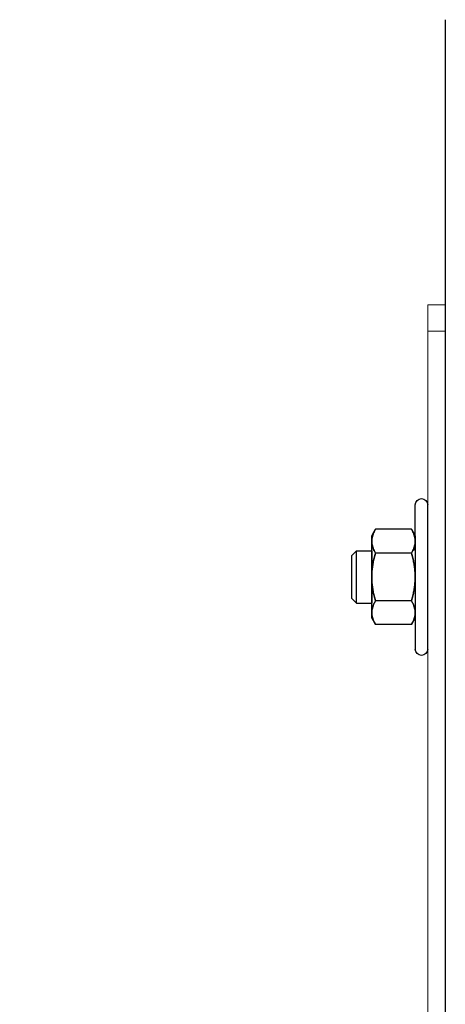
# Model space of a CAD drawing. Units: inches. Extents: x 372 to 6987, y 547 to 5225.
# Drawn here: x 5466 to 5505, y 2458 to 2548 of the extents above; entities that cross this region are included whole.
import ezdxf

# ---------------------------------------------------------------- set-up
doc = ezdxf.new("R2010")
doc.units = ezdxf.units.IN
doc.header["$MEASUREMENT"] = 0
doc.layers.add('PrimaP', color=9, linetype='Continuous')

# ---------------------------------------------------------------- blocks, each defined once
blk = doc.blocks.new('A$C306E79EE')
at = {"layer": 'PrimaP', "linetype": 'Continuous', "lineweight": 0}
for p, q in [((4, 190), (0, 190)), ((0, 9.8), (0, 190)), ((4, 190), (4, 9.8)), ((4, 184), (0, 184)), ((93, 17.5), (93, 8.8)), ((93, 17.5), (97, 17.5)), ((97, 17.5), (97, 8.8)), ((93, 11.5), (97, 11.5)), ((88.2, 4), (9.8, 4)), ((88.2, 0), (9.8, 0))]:
    blk.add_line(p, q, dxfattribs=at)
at = {"layer": 'PrimaP', "lineweight": 0}
blk.add_line((0, 0), (0, 0), dxfattribs=at)
at = {"layer": 'PrimaP', "linetype": 'Continuous', "lineweight": 0}
for centre, radius, start, end in [((9.8, 9.8), 9.8, 180, 270), ((9.8, 9.8), 5.8, 180, 270), ((88.2, 8.8), 8.8, 270, 0), ((88.2, 8.8), 4.8, 270, 0)]:
    blk.add_arc(centre, radius, start, end, dxfattribs=at)
blk = doc.blocks.new('A$C034B3074')
at = {"layer": 'PrimaP'}
blk.add_line((0, 1.43), (0, 34.33), dxfattribs=at)
at = {"layer": 'PrimaP', "linetype": 'Continuous'}
for p, q in [((3.71, 28.75), (2.87, 27.29)), ((2.87, 27.29), (2.87, 8.47)), ((3.71, 28.75), (11.93, 28.75)), ((12.77, 27.29), (11.93, 28.75)), ((12.77, 8.47), (12.77, 27.29)), ((3.71, 23.32), (11.93, 23.32)), ((3.71, 23.32), (11.93, 23.32)), ((12.77, 23.83), (12.77, 11.94)), ((16.24, 23.83), (12.77, 23.83)), ((16.24, 23.83), (17.3, 22.76)), ((16.24, 23.83), (16.24, 23.83)), ((16.24, 11.94), (16.24, 23.83)), ((17.3, 13), (17.3, 22.76)), ((3.71, 12.45), (11.93, 12.45)), ((3.71, 12.45), (11.93, 12.45)), ((16.24, 11.94), (12.77, 11.94)), ((17.3, 13), (16.24, 11.94)), ((16.24, 11.94), (16.24, 11.94)), ((3.71, 7.02), (2.87, 8.47)), ((3.71, 7.02), (11.93, 7.02)), ((12.77, 8.47), (11.93, 7.02))]:
    blk.add_line(p, q, dxfattribs=at)
at = {"layer": 'PrimaP'}
for points in [[(2.87, 23.83), (2.87, 34.33)], [(2.87, 11.94), (2.87, 1.43)]]:
    blk.add_lwpolyline(points, dxfattribs=at)
for centre, start, end in [((1.43, 34.33), 0, 180), ((1.43, 1.43), 180, 0)]:
    blk.add_arc(centre, 1.43, start, end, dxfattribs=at)
at = {"layer": 'PrimaP', "linetype": 'Continuous'}
for points, knots in [([(2.87, 26.03), (2.87, 26.21), (2.89, 26.57), (3, 27.11), (3.17, 27.65), (3.4, 28.2), (3.6, 28.56), (3.71, 28.75)], [0, 0, 0, 0, 0.1781312, 0.3593191, 0.5469081, 0.7449774, 0.9587109, 0.9587109, 0.9587109, 0.9587109]), ([(3.71, 28.75), (3.6, 28.56), (3.4, 28.2), (3.17, 27.65), (3, 27.11), (2.89, 26.57), (2.87, 26.21), (2.87, 26.03)], [0, 0, 0, 0, 0.2137254, 0.4118429, 0.5994395, 0.78061, 0.958711, 0.958711, 0.958711, 0.958711]), ([(12.77, 26.03), (12.77, 26.21), (12.75, 26.57), (12.64, 27.11), (12.47, 27.65), (12.23, 28.2), (12.04, 28.56), (11.93, 28.75)], [0, 0, 0, 0, 0.1781312, 0.3593191, 0.5469081, 0.7449774, 0.9587109, 0.9587109, 0.9587109, 0.9587109]), ([(11.93, 28.75), (12.04, 28.56), (12.23, 28.2), (12.47, 27.65), (12.64, 27.11), (12.75, 26.57), (12.77, 26.21), (12.77, 26.03)], [0, 0, 0, 0, 0.2137254, 0.4118429, 0.5994395, 0.78061, 0.958711, 0.958711, 0.958711, 0.958711]), ([(3.71, 23.32), (3.6, 23.5), (3.4, 23.87), (3.17, 24.42), (3, 24.96), (2.89, 25.5), (2.87, 25.86), (2.87, 26.03)], [0, 0, 0, 0, 0.2137254, 0.4118429, 0.5994395, 0.78061, 0.958711, 0.958711, 0.958711, 0.958711]), ([(2.87, 26.03), (2.87, 25.86), (2.89, 25.5), (3, 24.96), (3.17, 24.42), (3.4, 23.87), (3.6, 23.5), (3.71, 23.32)], [0, 0, 0, 0, 0.1781312, 0.3593191, 0.5469081, 0.7449774, 0.9587109, 0.9587109, 0.9587109, 0.9587109]), ([(11.93, 23.32), (12.04, 23.5), (12.23, 23.87), (12.47, 24.42), (12.64, 24.96), (12.75, 25.5), (12.77, 25.86), (12.77, 26.03)], [0, 0, 0, 0, 0.2137254, 0.4118429, 0.5994395, 0.78061, 0.958711, 0.958711, 0.958711, 0.958711]), ([(12.77, 26.03), (12.77, 25.86), (12.75, 25.5), (12.64, 24.96), (12.47, 24.42), (12.23, 23.87), (12.04, 23.5), (11.93, 23.32)], [0, 0, 0, 0, 0.1781312, 0.3593191, 0.5469081, 0.7449774, 0.9587109, 0.9587109, 0.9587109, 0.9587109]), ([(2.87, 17.88), (2.87, 18.24), (2.89, 18.95), (3, 20.02), (3.17, 21.1), (3.4, 22.2), (3.6, 22.94), (3.71, 23.32)], [0, 0, 0, 0, 0.355696, 0.713145, 1.075416, 1.447916, 1.838672, 1.838672, 1.838672, 1.838672]), ([(3.71, 23.32), (3.6, 22.94), (3.4, 22.2), (3.17, 21.1), (3, 20.02), (2.89, 18.95), (2.87, 18.24), (2.87, 17.88)], [0, 0, 0, 0, 0.390741, 0.763332, 1.12562, 1.483036, 1.838672, 1.838672, 1.838672, 1.838672]), ([(12.77, 17.88), (12.77, 18.24), (12.75, 18.95), (12.64, 20.02), (12.47, 21.1), (12.24, 22.2), (12.04, 22.94), (11.93, 23.32)], [0, 0, 0, 0, 0.355696, 0.713145, 1.075416, 1.447916, 1.838672, 1.838672, 1.838672, 1.838672]), ([(11.93, 23.32), (12.04, 22.94), (12.24, 22.2), (12.47, 21.1), (12.64, 20.02), (12.75, 18.95), (12.77, 18.24), (12.77, 17.88)], [0, 0, 0, 0, 0.390741, 0.763332, 1.12562, 1.483036, 1.838672, 1.838672, 1.838672, 1.838672]), ([(3.71, 12.45), (3.6, 12.83), (3.4, 13.56), (3.17, 14.66), (3, 15.74), (2.89, 16.81), (2.87, 17.53), (2.87, 17.88)], [0, 0, 0, 0, 0.390741, 0.763332, 1.12562, 1.483036, 1.838672, 1.838672, 1.838672, 1.838672]), ([(2.87, 17.88), (2.87, 17.53), (2.89, 16.81), (3, 15.74), (3.17, 14.66), (3.4, 13.56), (3.6, 12.83), (3.71, 12.45)], [0, 0, 0, 0, 0.355696, 0.713145, 1.075416, 1.447916, 1.838672, 1.838672, 1.838672, 1.838672]), ([(11.93, 12.45), (12.04, 12.83), (12.24, 13.56), (12.47, 14.66), (12.64, 15.74), (12.75, 16.81), (12.77, 17.53), (12.77, 17.88)], [0, 0, 0, 0, 0.390741, 0.763332, 1.12562, 1.483036, 1.838672, 1.838672, 1.838672, 1.838672]), ([(12.77, 17.88), (12.77, 17.53), (12.75, 16.81), (12.64, 15.74), (12.47, 14.66), (12.24, 13.56), (12.04, 12.83), (11.93, 12.45)], [0, 0, 0, 0, 0.355696, 0.713145, 1.075416, 1.447916, 1.838672, 1.838672, 1.838672, 1.838672]), ([(2.87, 9.73), (2.87, 9.91), (2.89, 10.27), (3, 10.81), (3.17, 11.35), (3.4, 11.9), (3.6, 12.26), (3.71, 12.45)], [0, 0, 0, 0, 0.1781312, 0.3593191, 0.5469081, 0.7449774, 0.9587109, 0.9587109, 0.9587109, 0.9587109]), ([(3.71, 12.45), (3.6, 12.26), (3.4, 11.9), (3.17, 11.35), (3, 10.81), (2.89, 10.27), (2.87, 9.91), (2.87, 9.73)], [0, 0, 0, 0, 0.2137254, 0.4118429, 0.5994395, 0.78061, 0.958711, 0.958711, 0.958711, 0.958711]), ([(12.77, 9.73), (12.77, 9.91), (12.75, 10.27), (12.64, 10.81), (12.47, 11.35), (12.23, 11.9), (12.04, 12.26), (11.93, 12.45)], [0, 0, 0, 0, 0.1781312, 0.3593191, 0.5469081, 0.7449774, 0.9587109, 0.9587109, 0.9587109, 0.9587109]), ([(11.93, 12.45), (12.04, 12.26), (12.23, 11.9), (12.47, 11.35), (12.64, 10.81), (12.75, 10.27), (12.77, 9.91), (12.77, 9.73)], [0, 0, 0, 0, 0.2137254, 0.4118429, 0.5994395, 0.78061, 0.958711, 0.958711, 0.958711, 0.958711]), ([(3.71, 7.02), (3.6, 7.2), (3.4, 7.56), (3.17, 8.12), (3, 8.66), (2.89, 9.2), (2.87, 9.56), (2.87, 9.73)], [0, 0, 0, 0, 0.2137254, 0.4118429, 0.5994395, 0.78061, 0.958711, 0.958711, 0.958711, 0.958711]), ([(2.87, 9.73), (2.87, 9.56), (2.89, 9.2), (3, 8.66), (3.17, 8.12), (3.4, 7.56), (3.6, 7.2), (3.71, 7.02)], [0, 0, 0, 0, 0.1781312, 0.3593191, 0.5469081, 0.7449774, 0.9587109, 0.9587109, 0.9587109, 0.9587109]), ([(11.93, 7.02), (12.04, 7.2), (12.23, 7.56), (12.47, 8.12), (12.64, 8.66), (12.75, 9.2), (12.77, 9.56), (12.77, 9.73)], [0, 0, 0, 0, 0.2137254, 0.4118429, 0.5994395, 0.78061, 0.958711, 0.958711, 0.958711, 0.958711]), ([(12.77, 9.73), (12.77, 9.56), (12.75, 9.2), (12.64, 8.66), (12.47, 8.12), (12.23, 7.56), (12.04, 7.2), (11.93, 7.02)], [0, 0, 0, 0, 0.1781312, 0.3593191, 0.5469081, 0.7449774, 0.9587109, 0.9587109, 0.9587109, 0.9587109])]:
    blk.add_open_spline(points, degree=3, knots=knots, dxfattribs=at)
blk = doc.blocks.new('Porta Piano EI120')
at = {"layer": 'PrimaP', "color": 5}
blk.add_line((0, 988.96), (0, 812.171), dxfattribs=at)
at = {"layer": 'PrimaP', "lineweight": 0, "xscale": 0.4, "yscale": 0.4, "zscale": 0.4}
for name, p in [('A$C306E79EE', (0, 886.971)), ('A$C034B3074', (1.6, 931.018))]:
    blk.add_blockref(name, p, dxfattribs=at)

msp = doc.modelspace()

# ---------------------------------------------------------------- block references
at = {"xscale": -1}
msp.add_blockref('Porta Piano EI120', (5504.833, 1558.544), dxfattribs=at)

doc.saveas('drawing.dxf')
